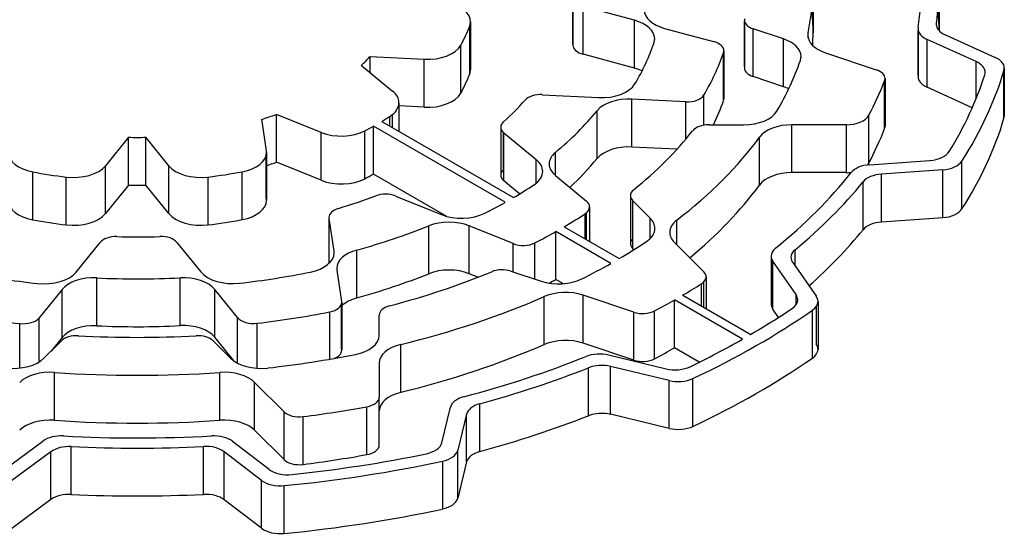
# Model space of a CAD drawing. Extents: x -2006 to 417, y -576 to 1172.
# Drawn here: x -58 to -50, y 491 to 495 of the extents above; entities that cross this region are included whole.
import ezdxf

# ---------------------------------------------------------------- set-up
doc = ezdxf.new("R2010")
doc.units = 0
doc.header["$MEASUREMENT"] = 0
doc.layers.add('View', color=7, linetype='Continuous')

msp = doc.modelspace()

# ---------------------------------------------------------------- linework, layer by layer
at = {"layer": 'View'}
for p, q in [((-53.5183, 494.9823), (-53.5183, 495.3903)), ((-51.4683, 495.2783), (-51.4683, 494.8703)), ((-50.3933, 495.2783), (-50.3933, 494.8893)), ((-53.5173, 495.1743), (-53.5173, 494.7663)), ((-53.5173, 494.7703), (-53.5173, 495.1703)), ((-52.9923, 494.9773), (-53.4303, 495.0963)), ((-53.4303, 494.6873), (-53.4303, 495.0963)), ((-52.9923, 494.5693), (-52.9923, 494.9773)), ((-52.0543, 494.9803), (-52.0543, 494.5723)), ((-54.3973, 494.5213), (-54.3973, 494.9293)), ((-54.3903, 494.9653), (-54.3903, 494.5573)), ((-52.7343, 494.9083), (-52.3163, 494.7953)), ((-52.0533, 494.5803), (-52.0533, 494.9723)), ((-51.7213, 494.8193), (-51.9793, 494.9053)), ((-51.9793, 494.4973), (-51.9793, 494.9053)), ((-50.5733, 494.9053), (-50.5733, 494.4973)), ((-50.5723, 494.5073), (-50.5723, 494.8943)), ((-50.4163, 494.9353), (-50.4163, 494.9543)), ((-51.7213, 494.4113), (-51.7213, 494.8193)), ((-51.5113, 494.8293), (-51.5113, 494.8713)), ((-50.0773, 494.6253), (-50.4963, 494.8143)), ((-50.4963, 494.4063), (-50.4963, 494.8143)), ((-50.3403, 494.8533), (-49.9143, 494.6613)), ((-54.4733, 494.3553), (-54.4733, 494.7633)), ((-54.7853, 494.6443), (-55.2473, 494.6673)), ((-55.2473, 494.5323), (-55.2473, 494.6673)), ((-54.7853, 494.2363), (-54.7853, 494.6443)), ((-52.9923, 494.5693), (-53.4303, 494.6873)), ((-52.2323, 494.2923), (-52.2323, 494.7003)), ((-52.2293, 494.7173), (-52.2293, 494.3093)), ((-51.3633, 494.7003), (-50.9293, 494.5553)), ((-55.3213, 494.5933), (-55.0543, 494.3733)), ((-50.0773, 494.3093), (-50.0773, 494.6253)), ((-49.8373, 494.5703), (-49.8373, 494.1623)), ((-51.7213, 494.4113), (-51.9793, 494.4973)), ((-50.8543, 494.4803), (-50.8543, 494.0723)), ((-49.8403, 494.1423), (-49.8403, 494.5503)), ((-50.8583, 494.0533), (-50.8583, 494.4613)), ((-50.1103, 494.2313), (-50.4963, 494.4063)), ((-53.7783, 494.3433), (-53.2973, 494.3193)), ((-52.5543, 494.2813), (-53.0133, 494.3043)), ((-53.0133, 493.8963), (-53.0133, 494.3043)), ((-52.3993, 494.0833), (-52.3993, 494.3403)), ((-55.0003, 494.2743), (-55.0003, 494.0303)), ((-54.7853, 494.2363), (-55.0003, 494.2473)), ((-52.5543, 493.9633), (-52.5543, 494.2813)), ((-56.1723, 494.1333), (-56.1323, 493.8653)), ((-55.6643, 494.0213), (-56.0443, 494.1753)), ((-56.0443, 493.7673), (-56.0443, 494.1753)), ((-55.0773, 494.0743), (-55.0773, 494.1583)), ((-55.0543, 494.0613), (-55.0543, 494.1753)), ((-53.3103, 493.7983), (-53.3103, 494.2063)), ((-50.9933, 493.7593), (-50.9933, 494.1683)), ((-54.0933, 493.4253), (-55.2183, 494.0743)), ((-55.2183, 493.6663), (-55.2183, 494.0743)), ((-55.1473, 494.1153), (-54.0233, 493.4663)), ((-54.1323, 494.0663), (-54.1323, 493.6573)), ((-52.3583, 494.0863), (-52.0613, 494.0863)), ((-51.1843, 494.0863), (-51.6483, 494.0863)), ((-51.6483, 493.6783), (-51.6483, 494.0863)), ((-51.1843, 493.6783), (-51.1843, 494.0863)), ((-57.3073, 493.9803), (-57.5033, 493.7373)), ((-57.3073, 493.5723), (-57.3073, 493.9803)), ((-56.9633, 493.7373), (-57.1593, 493.9803)), ((-57.1593, 493.5723), (-57.1593, 493.9803)), ((-55.6643, 493.6133), (-55.6643, 494.0213)), ((-55.2913, 493.6263), (-55.2913, 494.0353)), ((-54.1083, 493.7043), (-54.1083, 494.0193)), ((-53.8293, 493.7883), (-54.1053, 494.0163)), ((-54.1053, 493.6083), (-54.1053, 494.0163)), ((-51.9243, 493.5723), (-51.9243, 493.9803)), ((-52.6303, 493.8773), (-53.0133, 493.8963)), ((-56.1323, 493.4573), (-56.1323, 493.8353)), ((-56.1303, 493.8503), (-56.1303, 493.4423)), ((-53.6663, 493.6533), (-53.6663, 493.8513)), ((-57.5033, 493.3293), (-57.5033, 493.7373)), ((-56.9633, 493.3293), (-56.9633, 493.7373)), ((-55.6643, 493.6133), (-56.0443, 493.7673)), ((-53.8293, 493.5893), (-53.8293, 493.7883)), ((-50.9863, 493.7453), (-50.4713, 493.7823)), ((-50.1983, 493.3693), (-50.1983, 493.7773)), ((-58.1243, 493.2773), (-58.1243, 493.6853)), ((-57.8383, 493.2323), (-57.8383, 493.6413)), ((-56.6283, 493.2323), (-56.6283, 493.6413)), ((-56.3383, 493.2773), (-56.3383, 493.6863)), ((-54.5933, 493.3053), (-55.2183, 493.6663)), ((-53.6653, 493.6533), (-53.4013, 493.4353)), ((-51.1843, 493.6783), (-51.6483, 493.6783)), ((-50.3613, 493.7023), (-50.8853, 493.6653)), ((-50.8853, 493.2573), (-50.8853, 493.6653)), ((-50.3613, 493.2943), (-50.3613, 493.7023)), ((-57.3073, 493.5723), (-57.5033, 493.3293)), ((-56.9633, 493.3293), (-57.1593, 493.5723)), ((-53.9713, 493.4973), (-54.1053, 493.6083)), ((-51.0413, 493.1923), (-51.0413, 493.6003)), ((-55.0303, 493.4783), (-54.6383, 493.3203)), ((-53.0263, 493.4813), (-53.0263, 493.0733)), ((-53.3743, 493.3863), (-53.3743, 493.0913)), ((-52.8573, 493.2893), (-53.0063, 493.4383)), ((-53.0063, 493.0303), (-53.0063, 493.4383)), ((-55.5973, 493.2963), (-55.5973, 492.9043)), ((-53.4123, 493.1133), (-53.4123, 493.3283)), ((-53.4013, 493.1073), (-53.4013, 493.3363)), ((-50.3613, 493.2943), (-50.8853, 493.2573)), ((-55.5543, 493.0093), (-55.5963, 493.2883)), ((-55.5963, 492.9043), (-55.5963, 493.2883)), ((-54.7463, 492.8163), (-54.7463, 493.2253)), ((-54.0273, 493.0733), (-54.4023, 493.2243)), ((-54.4023, 492.8163), (-54.4023, 493.2243)), ((-53.5913, 493.2173), (-53.1213, 492.9453)), ((-52.8573, 493.1163), (-52.8573, 493.2893)), ((-52.6303, 493.0633), (-52.6303, 493.2743)), ((-53.1923, 492.9043), (-53.6623, 493.1763)), ((-53.6623, 492.7683), (-53.6623, 493.1763)), ((-57.7543, 492.8303), (-57.5493, 493.0833)), ((-56.8953, 493.0833), (-56.6913, 492.8323)), ((-54.0273, 492.8313), (-54.0273, 493.0733)), ((-53.8413, 492.7703), (-53.8413, 493.0793)), ((-52.6513, 493.0833), (-52.4003, 492.8323)), ((-55.5543, 492.9793), (-55.5543, 493.0093)), ((-55.3603, 492.6103), (-55.3603, 493.0183)), ((-52.9973, 493.0213), (-53.0063, 493.0303)), ((-51.8263, 492.9663), (-51.8263, 492.5583)), ((-51.6213, 492.8813), (-51.6213, 493.0213)), ((-51.6133, 492.6393), (-51.8123, 492.9233)), ((-51.8123, 492.5143), (-51.8123, 492.9233)), ((-51.6423, 492.9113), (-51.4403, 492.6233)), ((-55.5293, 492.8463), (-55.4893, 492.5803)), ((-54.3273, 492.7863), (-54.4023, 492.8163)), ((-54.0463, 492.8383), (-53.7883, 492.7523)), ((-52.3803, 492.7893), (-52.3803, 492.5173)), ((-57.5783, 492.3723), (-57.5783, 492.7803)), ((-56.8673, 492.3733), (-56.8673, 492.7813)), ((-53.5973, 492.7303), (-53.6623, 492.7683)), ((-52.4193, 492.5403), (-52.4193, 492.7303)), ((-52.4003, 492.5293), (-52.4003, 492.7463)), ((-57.8743, 492.6813), (-58.0693, 492.4393)), ((-57.8743, 492.2733), (-57.8743, 492.6813)), ((-56.3763, 492.4423), (-56.5703, 492.6823)), ((-56.5703, 492.2743), (-56.5703, 492.6823)), ((-53.7613, 492.2133), (-53.7613, 492.6213)), ((-52.9963, 492.4883), (-53.4303, 492.6333)), ((-53.4303, 492.2243), (-53.4303, 492.6333)), ((-52.5803, 492.6333), (-52.0003, 492.2983)), ((-51.6133, 492.5523), (-51.6133, 492.6393)), ((-55.4893, 492.1723), (-55.4893, 492.5653)), ((-55.4883, 492.5733), (-55.4883, 492.1643)), ((-52.0713, 492.2573), (-52.6513, 492.5923)), ((-52.6513, 492.1843), (-52.6513, 492.5923)), ((-51.4263, 492.5793), (-51.4263, 492.1713)), ((-55.5903, 492.0883), (-55.5903, 492.4913)), ((-55.1683, 492.2923), (-55.1683, 492.4643)), ((-52.9963, 492.0803), (-52.9963, 492.4883)), ((-52.8203, 492.0913), (-52.8203, 492.4993)), ((-51.7633, 492.4443), (-51.8123, 492.5143)), ((-51.4723, 492.0973), (-51.4723, 492.5063)), ((-51.4403, 492.2143), (-51.4403, 492.5363)), ((-58.2343, 492.0123), (-58.2343, 492.3913)), ((-58.0693, 492.0643), (-58.0693, 492.4393)), ((-56.3763, 492.0533), (-56.3763, 492.4423)), ((-56.2103, 492.0103), (-56.2103, 492.3933)), ((-58.0283, 492.0963), (-57.8793, 492.2453)), ((-57.8743, 492.2733), (-57.9673, 492.1573)), ((-56.5863, 492.2453), (-56.4373, 492.0963)), ((-56.4063, 492.0703), (-56.5703, 492.2743)), ((-54.9853, 491.8053), (-54.9853, 492.2133)), ((-52.9963, 492.0803), (-53.4303, 492.2243)), ((-53.2133, 492.1233), (-52.7213, 492.0053)), ((-52.4393, 492.0613), (-52.6513, 492.1843)), ((-55.1683, 492.0543), (-55.1683, 491.7643)), ((-57.9383, 491.5663), (-57.9383, 491.9753)), ((-56.5283, 491.5663), (-56.5283, 491.9753)), ((-53.3843, 491.6053), (-53.3843, 492.0143)), ((-52.6953, 491.9053), (-53.1953, 492.0253)), ((-53.1953, 491.6173), (-53.1953, 492.0253)), ((-55.9803, 491.6393), (-56.2313, 491.8893)), ((-56.2313, 491.4813), (-56.2313, 491.8893)), ((-52.6953, 491.4973), (-52.6953, 491.9053)), ((-52.4933, 491.5143), (-52.4933, 491.9233)), ((-55.1683, 491.3563), (-55.1683, 491.7643)), ((-55.1683, 491.3563), (-55.1683, 491.7643)), ((-54.3113, 491.2993), (-54.3113, 491.7083)), ((-55.9803, 491.2313), (-55.9803, 491.6393)), ((-55.2733, 491.2743), (-55.2733, 491.6823)), ((-54.6353, 491.3743), (-54.5613, 491.6783)), ((-54.4243, 491.6193), (-54.4993, 491.3103)), ((-54.4243, 491.2113), (-54.4243, 491.6193)), ((-52.6953, 491.4973), (-53.1953, 491.6173)), ((-55.8183, 491.1893), (-55.8183, 491.5983)), ((-55.9803, 491.2313), (-56.2313, 491.4813)), ((-58.3653, 491.1473), (-58.0373, 491.3893)), ((-56.4203, 491.3883), (-56.1073, 491.1483)), ((-57.9693, 491.2983), (-58.3023, 491.0523)), ((-57.9693, 490.8903), (-57.9693, 491.2983)), ((-57.7953, 490.9343), (-57.7953, 491.3423)), ((-56.6663, 490.9343), (-56.6663, 491.3433)), ((-56.1723, 491.0533), (-56.4903, 491.2973)), ((-56.4903, 490.8893), (-56.4903, 491.2973)), ((-54.4993, 490.9023), (-54.4993, 491.3103)), ((-54.6273, 490.8093), (-54.6273, 491.2183)), ((-54.4243, 491.2113), (-54.4993, 490.9023)), ((-56.1723, 490.6453), (-56.1723, 491.0533)), ((-55.9793, 490.6013), (-55.9793, 491.0093)), ((-57.9693, 490.8903), (-58.3023, 490.6443)), ((-56.1723, 490.6453), (-56.4903, 490.8893))]:
    msp.add_line(p, q, dxfattribs=at)
for centre, major_axis, start_param, end_param in [((-57.2333, 495.2783), (-5.765, 0), -3.26425, -3.14159), ((-57.2333, 495.2783), (6.69, 0), 6.18919, 6.28319), ((-57.2333, 495.2783), (-6.84, 0), -3.22388, -3.14159), ((-54.6903, 494.9653), (-0.3, 0), -3.14159, -2.00713), ((-52.6083, 495.0653), (0.3, 0), 3.14159, 4.27605), ((-57.2333, 494.8703), (-5.765, 0), -3.14159, -3.08023), ((-57.2333, 494.8703), (-6.84, 0), -3.13663, -3.08988), ((-57.2333, 494.8703), (3.72, 0), 0.047538, 0.052319), ((-53.1193, 494.8203), (0.3, 0), 0, 1.13446), ((-51.9043, 494.9803), (-0.15, 0), -0.096638, 0), ((-51.9043, 494.9803), (-0.15, 0), 0, 1.047185), ((-57.2333, 495.2783), (-2.9, 0), -3.45407, -3.35165), ((-54.6903, 494.9653), (-0.3, 0), -3.35166, -3.14159), ((-50.3733, 494.9053), (-0.2, 0), -0.093987, 0), ((-50.3733, 494.9053), (-0.2, 0), 0, 0.907565), ((-50.2173, 494.9443), (0.2, 0), 3.0593, 3.14159), ((-50.2173, 494.9443), (0.2, 0), 3.14159, 4.04917), ((-53.1193, 494.8203), (0.3, 0), 6.09283, 6.283185), ((-51.8713, 494.6693), (0.3, 0), 0, 1.0472), ((-51.2133, 494.8503), (0.3, 0), 3.01894, 3.14159), ((-51.2133, 494.8503), (0.3, 0), 3.14159, 4.18879), ((-57.2333, 494.8703), (-5.765, 0), -3.17435, -3.14159), ((-54.7593, 494.8173), (-0.3, 0), -4.79966, -3.45406), ((-53.3673, 494.7663), (-0.15, 0), -0.046608, 0), ((-53.3673, 494.7663), (-0.15, 0), 0, 1.134465), ((-57.2333, 495.2783), (4.49, 0), 5.9519, 6.09284), ((-52.3793, 494.7173), (-0.15, 0), -3.14159, -2.00714), ((-57.2333, 495.2783), (-2.25, 0), -3.69698, -3.63099), ((-57.2333, 495.2783), (-5.1, 0), -3.46588, -3.33923), ((-52.3793, 494.7173), (-0.15, 0), -3.3392, -3.14159), ((-51.8713, 494.6693), (0.3, 0), 6.08887, 6.28319), ((-50.0373, 494.5703), (-0.2, 0), -3.14159, -2.23402), ((-54.6903, 494.5573), (-0.3, 0), -3.14159, -2.93152), ((-54.6903, 494.5573), (-0.3, 0), -3.35166, -3.14159), ((-53.1193, 494.4123), (0.3, 0), 0.874481, 1.13446), ((-51.9043, 494.5723), (-0.15, 0), -0.096638, 0), ((-51.9043, 494.5723), (-0.15, 0), 0, 1.047185), ((-57.2333, 495.2783), (5.765, 0), 5.95438, 6.08885), ((-51.0043, 494.4803), (-0.15, 0), -3.14159, -2.09438), ((-50.2003, 494.5343), (0.2, 0), 0, 0.907573), ((-50.0373, 494.5703), (-0.2, 0), -3.31045, -3.14159), ((-57.2333, 494.8703), (-2.9, 0), -3.45407, -3.35165), ((-51.0043, 494.4803), (-0.15, 0), -3.35997, -3.14159), ((-50.3733, 494.4973), (-0.2, 0), -0.093987, 0), ((-50.3733, 494.4973), (-0.2, 0), 0, 0.907565), ((-57.2333, 495.2783), (7.35, 0), 5.94191, 6.10184), ((-57.2333, 495.2783), (-7.5, 0), -3.49561, -3.31046), ((-50.2003, 494.5343), (0.2, 0), 6.10181, 6.28319), ((-53.2713, 494.4913), (0.3, 0), 4.62513, 5.95192), ((-51.8713, 494.2613), (0.3, 0), 0.863572, 1.0472), ((-57.2333, 495.2783), (-6.53, 0), -3.44062, -3.35999), ((-55.3003, 494.2743), (-0.3, 0), -3.14159, -2.53073), ((-54.7593, 494.4083), (-0.3, 0), -4.79966, -3.45406), ((-53.7913, 494.2573), (-0.15, 0), -1.65808, -0.474741), ((-53.0393, 494.1323), (0.3, 0), 1.48354, 2.69944), ((-52.5413, 494.3683), (-0.15, 0), -4.79968, -3.4659), ((-52.3793, 494.3093), (-0.15, 0), -3.14159, -2.94398), ((-52.3793, 494.3093), (-0.15, 0), -3.3392, -3.14159), ((-55.3003, 494.2743), (-0.3, 0), -3.87435, -3.14159), ((-57.2333, 495.2783), (3.72, 0), 5.70951, 5.80844), ((-57.2333, 494.8703), (-5.1, 0), -3.41105, -3.33923), ((-57.2333, 495.2783), (-2.25, 0), -4.22143, -4.15593), ((-57.2333, 495.2783), (-2.9, 0), -3.90975, -3.87434), ((-57.2333, 495.2783), (-4.34, 0), -3.74765, -3.58374), ((-52.0613, 494.2593), (0.3, 0), 4.71238, 5.9544), ((-51.1843, 494.2023), (-0.2, 0), -4.71237, -3.44064), ((-57.2333, 494.8703), (-7.5, 0), -3.49561, -3.31046), ((-50.0373, 494.1623), (-0.2, 0), -3.14159, -2.97273), ((-50.0373, 494.1623), (-0.2, 0), -3.31045, -3.14159), ((-57.2333, 495.2783), (-2.9, 0), -3.97876, -3.94423), ((-53.9823, 494.0663), (-0.15, 0), -0.573672, 0), ((-53.9823, 494.0663), (-0.15, 0), 0, 0.610865), ((-52.3583, 493.9993), (-0.15, 0), -1.57077, -0.426482), ((-51.6483, 493.9133), (0.3, 0), 1.5708, 2.74107), ((-57.2333, 494.8703), (-6.53, 0), -3.44062, -3.35999), ((-51.0043, 494.0723), (-0.15, 0), -3.14159, -2.92321), ((-51.0043, 494.0723), (-0.15, 0), -3.35997, -3.14159), ((-57.2333, 495.2783), (-2.25, 0), -4.74528, -4.67949), ((-55.4923, 494.1633), (-0.3, 0), -5.32325, -3.97875), ((-57.2333, 495.2783), (5.204, 0), 5.66294, 5.85671), ((-57.2333, 495.2783), (-5.765, 0), -3.78785, -3.54212), ((-53.0393, 493.7243), (0.3, 0), 1.48354, 2.69944), ((-58.0323, 493.8503), (-0.3, 0), 0, 1.258315), ((-56.4303, 493.8503), (-0.3, 0), -4.39863, -3.14159), ((-56.4303, 493.8503), (-0.3, 0), -3.14159, -3.05432), ((-53.4193, 493.7523), (0.3, 0), 2.53554, 3.14159), ((-57.2333, 494.8703), (-4.34, 0), -3.69566, -3.58374), ((-50.4953, 493.8973), (0.2, 0), 4.83455, 5.9419), ((-57.7753, 493.8103), (-0.3, 0), -4.92245, -3.57791), ((-56.6913, 493.8103), (-0.3, 0), -5.84685, -4.50233), ((-57.2333, 494.8703), (-2.25, 0), -4.20033, -4.15593), ((-54.0743, 493.6893), (0.3, 0), 0, 0.610868), ((-53.4193, 493.7523), (0.3, 0), 3.14159, 3.75246), ((-50.9613, 493.6313), (-0.2, 0), -1.44863, -0.426975), ((-51.1843, 493.7933), (-0.2, 0), -3.58516, -3.44064), ((-50.3863, 493.8173), (-0.2, 0), -4.59024, -3.49561), ((-57.2333, 495.2783), (-2.9, 0), -5.02487, -4.92244), ((-57.2333, 495.2783), (-2.9, 0), -4.50233, -4.39864), ((-57.2333, 494.8703), (-2.9, 0), -3.97876, -3.94423), ((-53.9823, 493.6573), (-0.15, 0), -0.573672, 0), ((-53.9823, 493.6573), (-0.15, 0), 0, 0.610865), ((-54.0743, 493.6893), (0.3, 0), 5.56619, 6.283185), ((-51.6483, 493.5053), (0.3, 0), 1.5708, 2.74107), ((-57.2333, 495.2783), (6.69, 0), 5.66289, 5.85621), ((-51.1843, 493.7933), (-0.2, 0), -4.71237, -4.50242), ((-50.8603, 493.5513), (0.2, 0), 1.693, 2.70262), ((-57.2333, 494.8703), (-2.25, 0), -4.74528, -4.67949), ((-55.4923, 493.7553), (-0.3, 0), -5.32325, -3.97875), ((-57.2333, 495.2783), (4.49, 0), 5.50892, 5.56619), ((-57.2333, 494.8703), (-5.765, 0), -3.75547, -3.54212), ((-57.2333, 495.2783), (-6.84, 0), -3.75014, -3.58056), ((-57.2333, 495.2783), (3.72, 0), 5.1921, 5.29103), ((-55.1163, 493.4083), (-0.15, 0), -2.18167, -0.992153), ((-52.8763, 493.4813), (-0.15, 0), -0.620242, 0), ((-52.8763, 493.4813), (-0.15, 0), 0, 0.523595), ((-58.0323, 493.4413), (-0.3, 0), 0, 1.258315), ((-56.4303, 493.4423), (-0.3, 0), -4.39863, -3.14159), ((-56.4303, 493.4423), (-0.3, 0), -3.14159, -3.05432), ((-57.2333, 495.2783), (4.49, 0), 5.43376, 5.48665), ((-53.5243, 493.3863), (-0.15, 0), -3.86538, -3.14159), ((-53.5243, 493.3863), (-0.15, 0), -3.14159, -2.53073), ((-57.7753, 493.4023), (-0.3, 0), -4.92245, -3.57791), ((-56.6913, 493.4023), (-0.3, 0), -5.84685, -4.50233), ((-55.4473, 493.2963), (-0.15, 0), -1.09107, 0), ((-55.4473, 493.2963), (-0.15, 0), 0, 0.087265), ((-54.4663, 493.4623), (0.3, 0), 4.10152, 5.43377), ((-57.2333, 495.2783), (-5.1, 0), -3.91719, -3.86541), ((-50.3863, 493.4093), (-0.2, 0), -4.59024, -3.49561), ((-57.2333, 494.8703), (-2.9, 0), -5.02487, -4.92244), ((-57.2333, 494.8703), (-2.9, 0), -4.50233, -4.39864), ((-57.2333, 495.2783), (-4.34, 0), -4.26616, -4.10224), ((-54.5743, 493.0833), (0.3, 0), 0.959933, 2.18094), ((-53.1173, 493.2033), (0.3, 0), 0, 0.523602), ((-52.3913, 493.1693), (0.3, 0), 2.49534, 3.14159), ((-50.8603, 493.1423), (0.2, 0), 1.693, 2.70262), ((-57.4133, 493.0463), (-0.15, 0), -1.61743, -0.436284), ((-57.2333, 495.2783), (3.72, 0), 4.66578, 4.76471), ((-57.0303, 493.0473), (-0.15, 0), -2.70526, -1.51848), ((-57.2333, 495.2783), (-5.1, 0), -3.98487, -3.93679), ((-53.1173, 493.2033), (0.3, 0), 5.56525, 6.283185), ((-52.3913, 493.1693), (0.3, 0), 3.14159, 3.66519), ((-57.2333, 494.8703), (-6.84, 0), -3.71942, -3.58056), ((-53.9413, 493.1443), (-0.15, 0), -5.32325, -3.98489), ((-57.2333, 495.2783), (5.765, 0), 5.50646, 5.56525), ((-52.8763, 493.0733), (-0.15, 0), -0.523592, 0), ((-52.8763, 493.0733), (-0.15, 0), 0, 0.523595), ((-55.8533, 492.9943), (0.3, 0), 5.04805, 6.28319), ((-55.8533, 492.9943), (0.3, 0), 0, 0.08726), ((-55.2303, 492.8623), (0.3, 0), 2.01703, 3.14159), ((-51.6263, 492.9663), (-0.2, 0), -0.620293, 0), ((-51.6263, 492.9663), (-0.2, 0), 0, 0.383975), ((-51.4573, 492.9553), (0.2, 0), 2.53305, 3.14159), ((-57.2333, 495.2783), (5.765, 0), 5.43032, 5.48911), ((-51.4573, 492.9553), (0.2, 0), 3.14159, 3.52556), ((-57.2333, 495.2783), (4.49, 0), 4.38111, 4.52205), ((-58.0263, 492.9033), (0.3, 0), 4.52205, 5.84683), ((-56.4193, 492.9053), (0.3, 0), 3.57793, 4.90776), ((-57.2333, 495.2783), (4.49, 0), 4.90776, 5.04804), ((-55.2303, 492.8623), (0.3, 0), 3.14159, 3.22886), ((-57.2333, 494.8703), (-4.34, 0), -4.26616, -4.10224), ((-57.2333, 495.2783), (5.204, 0), 5.13886, 5.33264), ((-54.5743, 492.6743), (0.3, 0), 0.959933, 2.18094), ((-54.1213, 492.7633), (-0.15, 0), -2.09438, -0.950555), ((-52.5303, 492.7893), (-0.15, 0), -3.88357, -3.14159), ((-52.5303, 492.7893), (-0.15, 0), -3.14159, -2.61799), ((-57.6023, 492.6083), (0.3, 0), 1.4912, 2.70524), ((-57.2333, 495.2783), (-4.34, 0), -4.79199, -4.62808), ((-56.8423, 492.6093), (0.3, 0), 0.436331, 1.6551), ((-53.6383, 492.9023), (0.3, 0), 4.18879, 5.43032), ((-57.2333, 494.8703), (-5.1, 0), -3.9526, -3.93679), ((-57.2333, 495.2783), (-6.53, 0), -3.91933, -3.88359), ((-53.5803, 492.4833), (0.3, 0), 1.0472, 2.21705), ((-51.7993, 492.5953), (0.2, 0), 0, 0.383968), ((-51.6263, 492.5793), (-0.2, 0), -3.14159, -2.7576), ((-55.6383, 492.5733), (-0.15, 0), -4.38444, -3.14159), ((-55.6383, 492.5733), (-0.15, 0), -3.14159, -3.0543), ((-55.2303, 492.4533), (0.3, 0), 2.01703, 2.60563), ((-55.0183, 492.4643), (-0.15, 0), -1.14432, -0.000022), ((-57.2333, 495.2783), (-5.765, 0), -4.31186, -4.06613), ((-57.2333, 495.2783), (-6.53, 0), -3.97039, -3.93465), ((-51.6263, 492.5583), (-0.2, 0), -0.383977, 0), ((-51.6263, 492.5583), (-0.2, 0), 0, 0.383975), ((-51.7993, 492.5953), (0.2, 0), 5.57576, 6.283185), ((-51.6263, 492.5793), (-0.2, 0), -3.83652, -3.14159), ((-57.2333, 495.2783), (-5.1, 0), -5.03668, -4.91003), ((-57.2333, 495.2783), (-5.1, 0), -4.5105, -4.38441), ((-52.9213, 492.5633), (-0.15, 0), -5.23598, -3.97042), ((-57.2333, 495.2783), (-7.5, 0), -4.0282, -3.8365), ((-57.2333, 495.2783), (7.35, 0), 5.50459, 5.57576), ((-58.2053, 492.4763), (-0.15, 0), -4.91004, -3.5779), ((-57.6023, 492.1993), (0.3, 0), 1.4912, 2.70524), ((-57.2333, 494.8703), (-4.34, 0), -4.79199, -4.62808), ((-56.8423, 492.2013), (0.3, 0), 0.436331, 1.6551), ((-56.2403, 492.4783), (-0.15, 0), -5.84685, -4.5105), ((-57.7493, 492.2013), (-0.15, 0), -1.66745, -0.523587), ((-57.2333, 495.2783), (5.204, 0), 4.61574, 4.80904), ((-56.7163, 492.2013), (-0.15, 0), -2.61799, -1.47415), ((-55.4683, 492.2923), (0.3, 0), 5.04118, 6.283199), ((-54.8683, 492.0543), (0.3, 0), 1.97133, 3.14159), ((-57.2333, 494.8703), (-5.765, 0), -4.31186, -4.06613), ((-53.5803, 492.0743), (0.3, 0), 1.0472, 2.21705), ((-57.2333, 495.2783), (7.35, 0), 5.40906, 5.49099), ((-51.6263, 492.1713), (-0.2, 0), -3.14159, -2.7576), ((-57.2333, 495.2783), (5.765, 0), 4.90673, 5.0412), ((-55.6383, 492.1643), (-0.15, 0), -4.07165, -3.14159), ((-55.6383, 492.1643), (-0.15, 0), -3.14159, -3.0543), ((-53.2893, 492.0163), (-0.2, 0), -1.96351, -0.961431), ((-57.2333, 494.8703), (-6.53, 0), -3.97039, -3.93465), ((-51.6263, 492.1713), (-0.2, 0), -3.83652, -3.14159), ((-58.2883, 492.1823), (0.3, 0), 4.51805, 5.75959), ((-56.1773, 492.1823), (0.3, 0), 3.66519, 4.90674), ((-57.2333, 495.2783), (6.69, 0), 5.14206, 5.32175), ((-53.2713, 491.9183), (0.2, 0), 1.17811, 2.16844), ((-52.9213, 492.1553), (-0.15, 0), -5.23598, -3.97042), ((-57.2333, 494.8703), (-7.5, 0), -4.0282, -3.8365), ((-57.9753, 491.8033), (0.3, 0), 1.44814, 2.61802), ((-57.2333, 495.2783), (-5.765, 0), -4.83505, -4.58973), ((-56.4913, 491.8033), (0.3, 0), 0.523597, 1.69346), ((-57.2333, 495.2783), (-6.84, 0), -4.27101, -4.11474), ((-52.6453, 492.1123), (0.2, 0), 4.31969, 5.40906), ((-52.6193, 492.0123), (-0.2, 0), -5.10509, -4.0282), ((-54.8683, 491.6453), (0.3, 0), 1.97133, 3.13707), ((-55.3183, 491.7643), (-0.15, 0), -4.40756, -3.14161), ((-54.3633, 491.6623), (-0.2, 0), -1.14114, -0.139596), ((-54.2253, 491.6033), (0.2, 0), 2.01217, 3.00197), ((-55.8513, 491.6823), (-0.15, 0), -5.75959, -4.494), ((-57.2333, 495.2783), (-6.53, 0), -4.49399, -4.40757), ((-53.2713, 491.5103), (0.2, 0), 1.17811, 2.16844), ((-57.9753, 491.3953), (0.3, 0), 1.44814, 2.61802), ((-57.2333, 494.8703), (-5.765, 0), -4.83505, -4.58973), ((-56.4913, 491.3953), (0.3, 0), 0.523597, 1.69346), ((-57.2333, 494.8703), (-6.84, 0), -4.27101, -4.11474), ((-52.6193, 491.6043), (-0.2, 0), -5.10509, -4.0282), ((-57.8803, 491.3183), (-0.2, 0), -1.66478, -0.663241), ((-57.2333, 495.2783), (6.69, 0), 4.6184, 4.80727), ((-56.5803, 491.3183), (-0.2, 0), -2.49581, -1.47591), ((-54.8333, 491.3903), (0.2, 0), 5.05469, 6.14356), ((-57.8113, 491.2273), (0.2, 0), 1.48852, 2.47835), ((-57.2333, 495.2783), (-6.84, 0), -4.79467, -4.62946), ((-56.6503, 491.2283), (0.2, 0), 0.645777, 1.65372), ((-57.2333, 495.2783), (7.35, 0), 4.89311, 5.0547), ((-55.3183, 491.3563), (-0.15, 0), -4.40756, -3.14161), ((-54.6973, 491.3263), (-0.2, 0), -4.35758, -3.28123), ((-54.2253, 491.1953), (0.2, 0), 2.01217, 3.00197), ((-55.8513, 491.2743), (-0.15, 0), -5.75959, -4.494), ((-57.2333, 495.2783), (-7.5, 0), -4.54438, -4.3576), ((-57.2333, 494.8703), (-6.53, 0), -4.49399, -4.40757), ((-55.9483, 491.2173), (0.2, 0), 3.78737, 4.8931), ((-56.0123, 491.1233), (-0.2, 0), -5.63742, -4.5444), ((-57.8113, 490.8193), (0.2, 0), 1.48852, 2.47835), ((-57.2333, 494.8703), (-6.84, 0), -4.79467, -4.62946), ((-56.6503, 490.8193), (0.2, 0), 0.645777, 1.65372), ((-54.6973, 490.9183), (-0.2, 0), -4.35758, -3.28123), ((-57.2333, 494.8703), (-7.5, 0), -4.54438, -4.3576), ((-56.0123, 490.7153), (-0.2, 0), -5.63742, -4.5444)]:
    msp.add_ellipse(centre, major_axis=major_axis, ratio=0.57735, start_param=start_param, end_param=end_param, dxfattribs=at)

doc.saveas('drawing.dxf')
